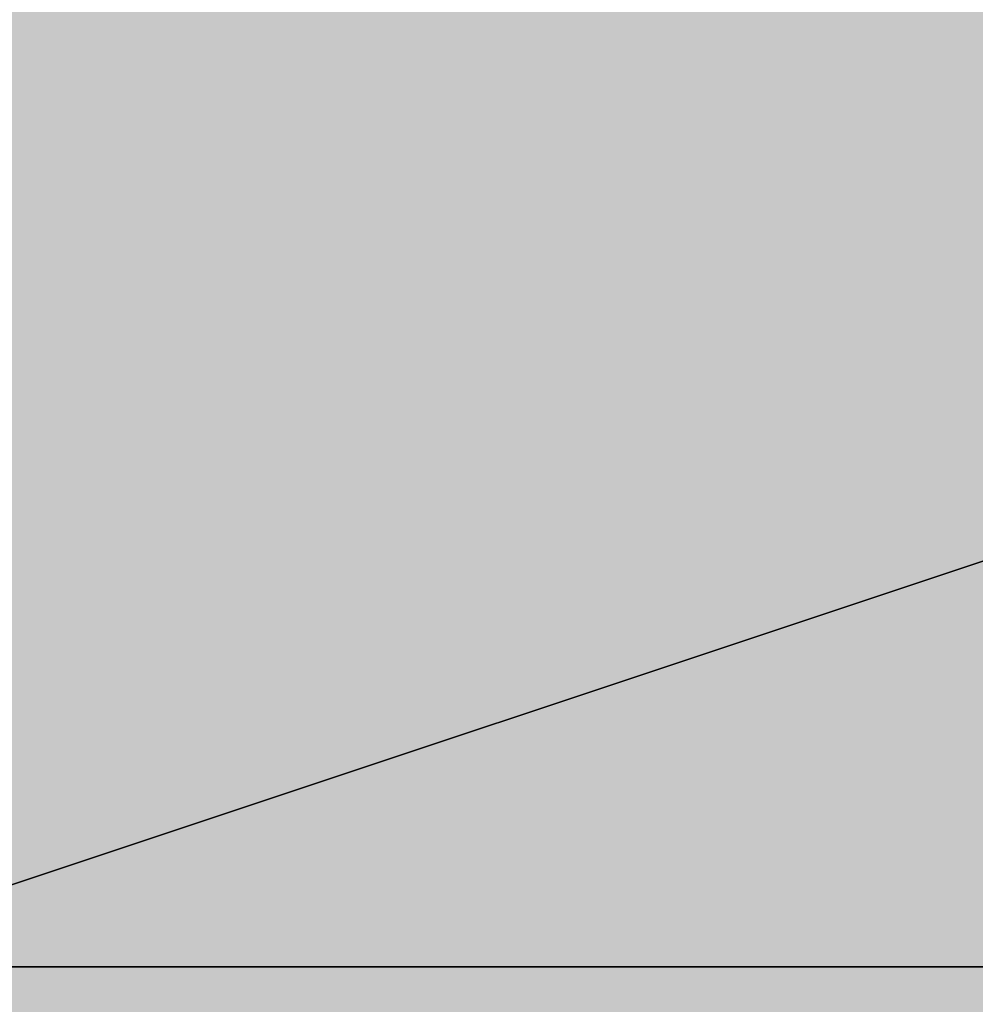
# Model space of a CAD drawing. Units: millimetres. Extents: x 10528 to 17219, y -2048 to 3147.
# Drawn here: x 12157 to 12157, y 578 to 578 of the extents above; entities that cross this region are included whole.
import ezdxf

# ---------------------------------------------------------------- set-up
doc = ezdxf.new("R2010")
doc.units = ezdxf.units.MM
doc.layers.add('МАФЫ НАШИ', color=250, linetype='Continuous', lineweight=25)

# ---------------------------------------------------------------- blocks, each defined once
blk = doc.blocks.new('птнглл')
at = {"layer": 'МАФЫ НАШИ'}
for points in [[(12156.50087, 584.6963), (12153.20099, 584.6963), (12153.20099, 581.39643), (12156.50087, 578.09655), (12159.80075, 581.39643), (12159.80075, 584.6963)], [(12156.50087, 584.6963), (12153.20099, 584.6963), (12153.20099, 581.39643), (12156.50087, 578.09655), (12159.80075, 581.39643), (12159.80075, 584.6963)], [(12156.50087, 584.6963), (12153.20099, 584.6963), (12153.20099, 581.39643), (12156.50087, 578.09655), (12159.80075, 581.39643), (12159.80075, 584.6963)], [(12156.50087, 584.6963), (12153.20099, 584.6963), (12153.20099, 581.39643), (12156.50087, 578.09655), (12159.80075, 581.39643), (12159.80075, 584.6963)], [(12156.50087, 581.39643), (12153.20099, 581.39643), (12153.20099, 578.09655), (12156.50087, 574.79667), (12159.80075, 578.09655), (12159.80075, 581.39643)], [(12156.50087, 581.39643), (12153.20099, 581.39643), (12153.20099, 578.09655), (12156.50087, 574.79667), (12159.80075, 578.09655), (12159.80075, 581.39643)], [(12156.50087, 581.39643), (12153.20099, 581.39643), (12153.20099, 578.09655), (12156.50087, 574.79667), (12159.80075, 578.09655), (12159.80075, 581.39643)], [(12156.50087, 581.39643), (12153.20099, 581.39643), (12153.20099, 578.09655), (12156.50087, 574.79667), (12159.80075, 578.09655), (12159.80075, 581.39643)], [(12156.50087, 581.39643), (12153.20099, 581.39643), (12153.20099, 578.09655), (12156.50087, 574.79667), (12159.80075, 578.09655), (12159.80075, 581.39643)], [(12156.50087, 581.39643), (12153.20099, 581.39643), (12153.20099, 578.09655), (12156.50087, 574.79667), (12159.80075, 578.09655), (12159.80075, 581.39643)], [(12156.50087, 578.09655), (12153.20099, 578.09655), (12153.20099, 574.79667), (12156.50087, 571.4968), (12159.80075, 574.79667), (12159.80075, 578.09655)], [(12156.50087, 578.09655), (12153.20099, 578.09655), (12153.20099, 574.79667), (12156.50087, 571.4968), (12159.80075, 574.79667), (12159.80075, 578.09655)], [(12156.50087, 578.09655), (12153.20099, 578.09655), (12153.20099, 574.79667), (12156.50087, 571.4968), (12159.80075, 574.79667), (12159.80075, 578.09655)], [(12156.50087, 578.09655), (12153.20099, 578.09655), (12153.20099, 574.79667), (12156.50087, 571.4968), (12159.80075, 574.79667), (12159.80075, 578.09655)], [(12156.50087, 578.09655), (12153.20099, 578.09655), (12153.20099, 574.79667), (12156.50087, 571.4968), (12159.80075, 574.79667), (12159.80075, 578.09655)], [(12156.50087, 578.09655), (12153.20099, 578.09655), (12153.20099, 574.79667), (12156.50087, 571.4968), (12159.80075, 574.79667), (12159.80075, 578.09655)]]:
    blk.add_hatch(color=256, dxfattribs=at).paths.add_polyline_path(points)
at = {"layer": 'МАФЫ НАШИ', "lineweight": 25}
for points in [[(12166.4005, 578.09655), (12156.50087, 578.09655), (12156.50087, 571.4968), (12146.60124, 571.4968), (12146.60124, 578.09655), (12156.50087, 578.09655), (12156.50087, 571.4968), (12146.60124, 571.4968), (12146.60124, 578.09655), (12140.00148, 578.09655), (12140.00148, 571.4968), (12146.60124, 571.4968), (12146.60124, 578.09655), (12156.50087, 578.09655), (12156.50087, 571.4968), (12156.50087, 578.09655), (12146.60124, 578.09655), (12146.60124, 571.4968), (12140.00148, 571.4968), (12140.00148, 578.09655), (12140.00148, 571.4968), (12140.00148, 578.09655), (12146.60124, 578.09655), (12146.60124, 584.6963)], [(12166.4005, 578.09655), (12156.50087, 578.09655), (12156.50087, 571.4968), (12156.50087, 581.39643)], [(12166.4005, 578.09655), (12156.50087, 578.09655), (12156.50087, 587.99618), (12166.4005, 587.99618)], [(12166.4005, 578.09655), (12156.50087, 578.09655), (12156.50087, 571.4968), (12156.50087, 574.79667), (12156.50087, 581.39643)], [(12153.20099, 597.89581), (12153.20099, 587.99618), (12159.80075, 587.99618), (12153.20099, 587.99618), (12153.20099, 578.09655), (12159.80075, 578.09655), (12153.20099, 578.09655), (12153.20099, 571.4968), (12159.80075, 571.4968), (12159.80075, 578.09655), (12153.20099, 578.09655), (12153.20099, 571.4968), (12159.80075, 571.4968), (12159.80075, 578.09655), (12159.80075, 587.99618), (12159.80075, 597.89581)], [(12159.80075, 597.89581), (12159.80075, 587.99618), (12159.80075, 578.09655), (12153.20099, 578.09655), (12153.20099, 587.99618), (12159.80075, 587.99618), (12153.20099, 587.99618), (12153.20099, 597.89581)], [(12153.20099, 597.89581), (12153.20099, 587.99618), (12159.80075, 587.99618), (12159.80075, 578.09655), (12153.20099, 578.09655), (12153.20099, 571.4968), (12159.80075, 571.4968), (12159.80075, 578.09655), (12153.20099, 578.09655), (12153.20099, 571.4968), (12159.80075, 571.4968), (12159.80075, 578.09655), (12153.20099, 578.09655), (12153.20099, 587.99618), (12159.80075, 587.99618), (12159.80075, 597.89581)], [(12153.20099, 597.89581), (12153.20099, 587.99618), (12159.80075, 587.99618), (12159.80075, 578.09655), (12153.20099, 578.09655), (12153.20099, 587.99618), (12159.80075, 587.99618), (12159.80075, 597.89581)], [(12166.4005, 578.09655), (12156.50087, 578.09655), (12156.50087, 584.6963), (12146.60124, 584.6963), (12146.60124, 578.09655), (12140.00148, 578.09655), (12140.00148, 587.99618), (12146.60124, 587.99618), (12146.60124, 581.39643), (12156.50087, 581.39643), (12156.50087, 591.29606), (12149.90112, 591.29606), (12156.50087, 591.29606), (12156.50087, 581.39643), (12156.50087, 587.99618), (12146.60124, 587.99618), (12146.60124, 581.39643), (12156.50087, 581.39643), (12166.4005, 581.39643)], [(12166.4005, 584.6963), (12156.50087, 584.6963), (12146.60124, 584.6963), (12140.00148, 584.6963), (12146.60124, 581.39643), (12146.60124, 591.29606), (12156.50087, 591.29606), (12156.50087, 581.39643), (12146.60124, 581.39643), (12146.60124, 591.29606), (12140.00148, 591.29606), (12140.00148, 581.39643), (12140.00148, 578.09655), (12140.00148, 587.99618), (12146.60124, 584.6963), (12146.60124, 578.09655), (12156.50087, 578.09655), (12166.4005, 578.09655)], [(12166.4005, 578.09655), (12156.50087, 578.09655), (12156.50087, 591.29606)], [(12166.4005, 578.09655), (12156.50087, 578.09655), (12156.50087, 584.6963), (12146.60124, 584.6963), (12146.60124, 578.09655), (12140.00148, 578.09655), (12140.00148, 584.6963), (12140.00148, 578.09655), (12140.00148, 574.79667), (12140.00148, 584.6963), (12146.60124, 584.6963), (12146.60124, 574.79667), (12156.50087, 574.79667), (12156.50087, 584.6963), (12166.4005, 584.6963)], [(12166.4005, 578.09655), (12156.50087, 578.09655), (12156.50087, 571.4968), (12156.50087, 574.79667), (12156.50087, 581.39643), (12156.50087, 591.29606), (12156.50087, 597.89581)], [(12156.50087, 591.29606), (12156.50087, 578.09655), (12156.50087, 584.6963), (12156.50087, 574.79667), (12156.50087, 564.89704), (12149.90112, 564.89704), (12149.90112, 578.09655), (12156.50087, 578.09655), (12146.60124, 578.09655), (12140.00148, 578.09655), (12146.60124, 574.79667), (12156.50087, 574.79667), (12166.4005, 578.09655), (12156.50087, 578.09655), (12149.90112, 578.09655), (12149.90112, 587.99618)], [(12166.4005, 561.59717), (12156.50087, 561.59717), (12146.60124, 561.59717), (12156.50087, 561.59717), (12156.50087, 568.19692), (12146.60124, 568.19692), (12146.60124, 561.59717), (12140.00148, 561.59717), (12146.60124, 561.59717), (12146.60124, 568.19692), (12156.50087, 568.19692), (12156.50087, 561.59717), (12156.50087, 551.69753), (12149.90112, 551.69753), (12156.50087, 551.69753), (12149.90112, 551.69753), (12149.90112, 561.59717), (12156.50087, 561.59717), (12156.50087, 571.4968), (12156.50087, 578.09655), (12166.4005, 578.09655)], [(12166.4005, 578.09655), (12156.50087, 578.09655), (12156.50087, 591.29606), (12156.50087, 597.89581), (12156.50087, 594.59594), (12156.50087, 587.99618), (12156.50087, 578.09655), (12146.60124, 581.39643), (12140.00148, 578.09655), (12146.60124, 578.09655), (12156.50087, 578.09655), (12156.50087, 584.6963), (12166.4005, 584.6963)], [(12166.4005, 584.6963), (12156.50087, 584.6963), (12156.50087, 574.79667), (12156.50087, 581.39643), (12146.60124, 581.39643), (12146.60124, 574.79667), (12140.00148, 574.79667), (12140.00148, 571.4968), (12140.00148, 581.39643), (12146.60124, 578.09655), (12146.60124, 571.4968), (12156.50087, 571.4968), (12156.50087, 578.09655), (12166.4005, 578.09655)], [(12166.4005, 571.4968), (12156.50087, 571.4968), (12156.50087, 578.09655), (12166.4005, 578.09655)], [(12146.60124, 558.29729), (12146.60124, 568.19692), (12156.50087, 568.19692), (12156.50087, 558.29729), (12156.50087, 568.19692), (12149.90112, 568.19692), (12149.90112, 578.09655), (12163.10062, 578.09655)], [(12163.10062, 568.19692), (12149.90112, 568.19692), (12143.30136, 571.4968), (12143.30136, 578.09655), (12149.90112, 578.09655), (12163.10062, 578.09655)], [(12163.10062, 568.19692), (12149.90112, 568.19692), (12143.30136, 571.4968), (12143.30136, 578.09655), (12149.90112, 578.09655), (12156.50087, 578.09655), (12166.4005, 578.09655)], [(12166.4005, 574.79667), (12156.50087, 574.79667), (12146.60124, 574.79667), (12140.00148, 574.79667), (12140.00148, 571.4968), (12146.60124, 571.4968), (12156.50087, 571.4968), (12156.50087, 578.09655), (12166.4005, 578.09655)], [(12166.4005, 578.09655), (12156.50087, 578.09655), (12146.60124, 578.09655), (12140.00148, 578.09655), (12140.00148, 581.39643)], [(12140.00148, 581.39643), (12140.00148, 574.79667), (12140.00148, 564.89704), (12140.00148, 574.79667), (12140.00148, 568.19692), (12146.60124, 568.19692), (12156.50087, 568.19692), (12146.60124, 568.19692), (12156.50087, 568.19692), (12156.50087, 578.09655), (12166.4005, 578.09655)], [(12166.4005, 571.4968), (12156.50087, 571.4968), (12156.50087, 584.6963), (12156.50087, 571.4968), (12149.90112, 571.4968), (12149.90112, 564.89704), (12156.50087, 564.89704), (12149.90112, 564.89704), (12156.50087, 564.89704), (12156.50087, 571.4968), (12149.90112, 571.4968), (12149.90112, 584.6963), (12156.50087, 584.6963), (12156.50087, 591.29606), (12156.50087, 587.99618), (12156.50087, 581.39643), (12156.50087, 571.4968), (12156.50087, 578.09655), (12166.4005, 578.09655)], [(12166.4005, 578.09655), (12156.50087, 578.09655), (12156.50087, 568.19692), (12156.50087, 561.59717), (12149.90112, 561.59717), (12156.50087, 561.59717), (12156.50087, 574.79667), (12149.90112, 574.79667), (12149.90112, 581.39643)], [(12146.60124, 581.39643), (12146.60124, 574.79667), (12140.00148, 574.79667), (12146.60124, 574.79667), (12146.60124, 568.19692), (12156.50087, 568.19692), (12156.50087, 578.09655), (12149.90112, 578.09655), (12156.50087, 578.09655), (12166.4005, 578.09655)], [(12166.4005, 581.39643), (12156.50087, 578.09655), (12156.50087, 571.4968), (12146.60124, 571.4968), (12146.60124, 578.09655), (12140.00148, 578.09655), (12140.00148, 571.4968), (12140.00148, 578.09655), (12140.00148, 587.99618)], [(12159.80075, 587.99618), (12159.80075, 578.09655), (12159.80075, 568.19692), (12153.20099, 568.19692), (12153.20099, 578.09655), (12159.80075, 578.09655), (12153.20099, 578.09655), (12153.20099, 584.6963)], [(12153.20099, 584.6963), (12153.20099, 578.09655), (12159.80075, 578.09655), (12159.80075, 568.19692), (12153.20099, 568.19692), (12153.20099, 578.09655), (12159.80075, 578.09655), (12159.80075, 587.99618)], [(12166.4005, 578.09655), (12156.50087, 578.09655), (12156.50087, 584.6963), (12166.4005, 584.6963)], [(12166.4005, 571.4968), (12156.50087, 571.4968), (12146.60124, 571.4968), (12140.00148, 571.4968), (12140.00148, 574.79667), (12146.60124, 574.79667), (12156.50087, 574.79667), (12156.50087, 581.39643), (12146.60124, 581.39643), (12146.60124, 574.79667), (12146.60124, 581.39643), (12140.00148, 581.39643), (12140.00148, 574.79667), (12140.00148, 581.39643), (12140.00148, 578.09655), (12140.00148, 571.4968), (12140.00148, 578.09655), (12146.60124, 578.09655), (12146.60124, 571.4968), (12146.60124, 578.09655), (12156.50087, 578.09655), (12156.50087, 571.4968), (12156.50087, 578.09655), (12166.4005, 578.09655)], [(12166.4005, 571.4968), (12166.4005, 581.39643), (12156.50087, 578.09655), (12156.50087, 571.4968), (12146.60124, 571.4968)], [(12146.60124, 568.19692), (12156.50087, 568.19692), (12156.50087, 574.79667), (12166.4005, 574.79667), (12166.4005, 568.19692), (12156.50087, 568.19692), (12156.50087, 578.09655), (12166.4005, 578.09655), (12166.4005, 568.19692), (12166.4005, 578.09655), (12166.4005, 574.79667), (12166.4005, 568.19692), (12156.50087, 568.19692), (12156.50087, 561.59717), (12156.50087, 564.89704), (12156.50087, 571.4968), (12156.50087, 581.39643)], [(12163.10062, 578.09655), (12149.90112, 578.09655), (12143.30136, 578.09655), (12143.30136, 571.4968), (12149.90112, 568.19692), (12163.10062, 568.19692)], [(12163.10062, 578.09655), (12149.90112, 578.09655), (12149.90112, 571.4968), (12143.30136, 568.19692), (12143.30136, 578.09655), (12143.30136, 571.4968), (12143.30136, 564.89704), (12149.90112, 561.59717), (12149.90112, 568.19692), (12163.10062, 568.19692)], [(12166.4005, 568.19692), (12166.4005, 578.09655), (12156.50087, 578.09655), (12156.50087, 568.19692), (12146.60124, 568.19692)], [(12166.4005, 578.09655), (12156.50087, 578.09655), (12166.4005, 578.09655)], [(12156.50087, 578.09655), (12166.4005, 578.09655), (12156.50087, 578.09655)], [(12166.4005, 578.09655), (12156.50087, 578.09655), (12166.4005, 578.09655)], [(12156.50087, 578.09655), (12166.4005, 578.09655), (12156.50087, 578.09655)], [(12156.50087, 571.4968), (12156.50087, 578.09655), (12166.4005, 578.09655), (12166.4005, 571.4968)], [(12156.50087, 578.09655), (12166.4005, 578.09655), (12156.50087, 578.09655)], [(12156.50087, 578.09655), (12166.4005, 578.09655), (12156.50087, 578.09655)]]:
    blk.add_lwpolyline(points, dxfattribs=at)
for points in [[(12140.00148, 578.09655), (12140.00148, 584.6963), (12146.60124, 584.6963), (12146.60124, 578.09655), (12146.60124, 584.6963), (12156.50087, 584.6963), (12156.50087, 578.09655), (12156.50087, 584.6963), (12166.4005, 584.6963), (12166.4005, 578.09655), (12166.4005, 587.99618), (12166.4005, 584.6963), (12166.4005, 578.09655), (12156.50087, 578.09655), (12146.60124, 578.09655)], [(12166.4005, 581.39643), (12156.50087, 581.39643), (12146.60124, 581.39643), (12140.00148, 581.39643), (12140.00148, 578.09655), (12146.60124, 578.09655), (12156.50087, 578.09655), (12166.4005, 578.09655)], [(12166.4005, 578.09655), (12166.4005, 581.39643), (12156.50087, 581.39643), (12146.60124, 581.39643), (12140.00148, 581.39643), (12140.00148, 578.09655), (12146.60124, 578.09655), (12156.50087, 578.09655)], [(12156.50087, 581.39643), (12146.60124, 581.39643), (12140.00148, 581.39643), (12146.60124, 578.09655), (12156.50087, 578.09655), (12166.4005, 581.39643)], [(12156.50087, 581.39643), (12146.60124, 581.39643), (12140.00148, 581.39643), (12146.60124, 578.09655), (12156.50087, 578.09655), (12166.4005, 581.39643)], [(12156.50087, 578.09655), (12166.4005, 578.09655), (12156.50087, 574.79667), (12146.60124, 574.79667), (12140.00148, 578.09655), (12146.60124, 578.09655)], [(12166.4005, 578.09655), (12156.50087, 578.09655), (12146.60124, 578.09655), (12140.00148, 578.09655), (12140.00148, 574.79667), (12146.60124, 574.79667), (12156.50087, 574.79667), (12166.4005, 574.79667)], [(12166.4005, 574.79667), (12166.4005, 578.09655), (12156.50087, 578.09655), (12146.60124, 578.09655), (12140.00148, 578.09655), (12140.00148, 574.79667), (12146.60124, 574.79667), (12156.50087, 574.79667)]]:
    blk.add_lwpolyline(points, close=True, dxfattribs=at)

msp = doc.modelspace()

# ---------------------------------------------------------------- block references
at = {"layer": 'МАФЫ НАШИ'}
msp.add_blockref('птнглл', (0, 0), dxfattribs=at)

doc.saveas('drawing.dxf')
